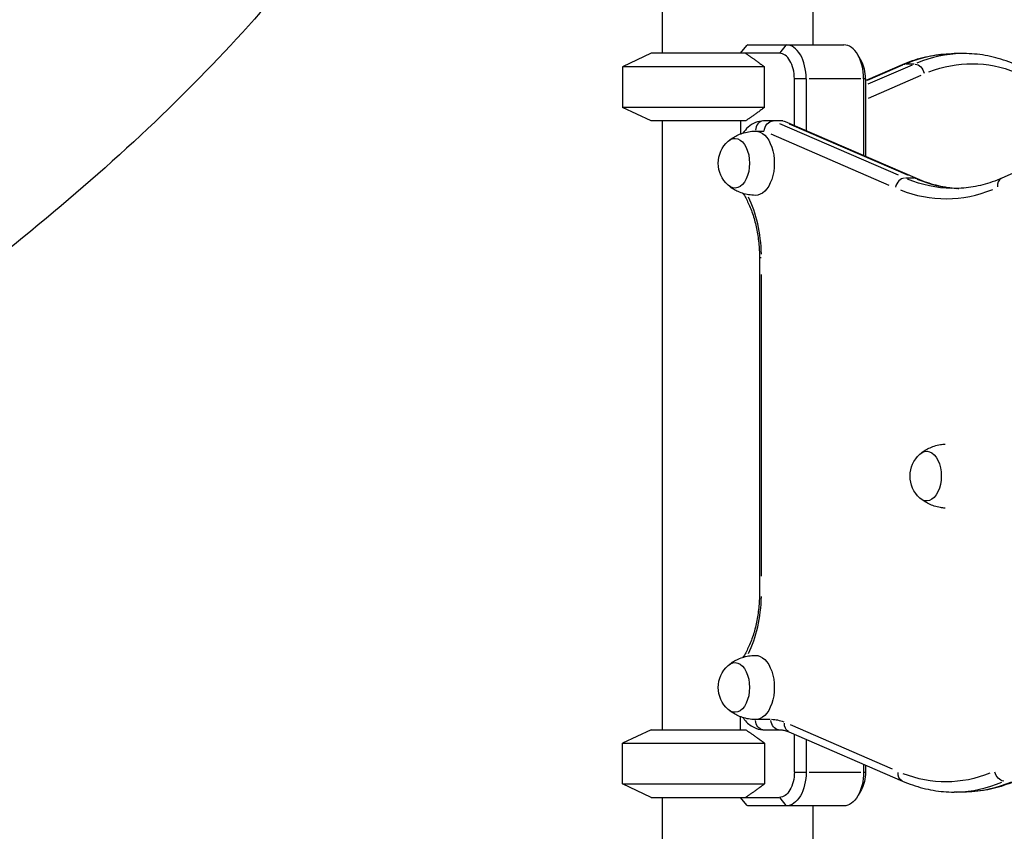
# Model space of a CAD drawing. Units: millimetres. Extents: x 0 to 59400, y 0 to 21000.
# Drawn here: x 37125 to 37707, y 13511 to 13991 of the extents above; entities that cross this region are included whole.
import ezdxf

# ---------------------------------------------------------------- set-up
doc = ezdxf.new("R2010")
doc.units = ezdxf.units.MM
doc.header["$LTSCALE"] = 15
doc.layers.add('P001', color=131, linetype='Continuous')

msp = doc.modelspace()

# ---------------------------------------------------------------- linework, layer by layer
at = {"layer": 'P001'}
for p, q in [((37593.77, 14484.58, 3), (37593.77, 13976.23, 3)), ((37504.77, 14407.62, 3), (37504.77, 13971.23, 3)), ((37551.16, 13971.23, 3), (37554.85, 13975.8, 3)), ((37555.34, 13976.23, 3), (37578.12, 13976.23, 3)), ((37577.92, 13975.98, 3), (37574.28, 13971.48, 3)), ((37578.12, 13976.23, 3), (37612.1, 13976.23, 3)), ((37498.27, 13971.23, 3), (37481.27, 13963.3, 3)), ((37554.02, 13971.23, 3), (37498.27, 13971.23, 3)), ((37574.08, 13971.23, 3), (37554.02, 13971.23, 3)), ((37622.55, 13966.54, 3), (37620.64, 13969.97, 3)), ((37682.95, 13971.08, 3), (37677.29, 13971.08, 3)), ((37481.27, 13963.3, 3), (37481.27, 13939.16, 3)), ((37565.16, 13963.3, 3), (37481.27, 13963.3, 3)), ((37565.16, 13939.16, 3), (37565.16, 13963.3, 3)), ((37624.97, 13955.13, 3), (37646.75, 13964.58, 3)), ((37626.13, 13955.29, 3), (37647.1, 13964.38, 3)), ((37652.48, 13964.26, 3), (37626.41, 13952.96, 3)), ((37653.65, 13964.89, 3), (37648.55, 13964.89, 3)), ((37855.89, 13964.26, 3), (37705.48, 13897.42, 3)), ((37582.9, 13928.59, 3), (37582.9, 13956.23, 3)), ((37589.53, 13956.23, 3), (37583.25, 13956.23, 3)), ((37589.88, 13956.23, 3), (37589.88, 13925.57, 3)), ((37622.16, 13956.23, 3), (37591.58, 13956.23, 3)), ((37623.86, 13910.84, 3), (37623.86, 13956.23, 3)), ((37624.91, 13956.23, 3), (37623.91, 13956.23, 3)), ((37624.97, 13956.23, 3), (37624.97, 13910.36, 3)), ((37626.7, 13944.79, 3), (37657.92, 13958.32, 3)), ((37498.27, 13931.23, 3), (37481.27, 13939.16, 3)), ((37565.16, 13939.16, 3), (37481.27, 13939.16, 3)), ((37554.02, 13931.23, 3), (37498.27, 13931.23, 3)), ((37504.77, 13931.23, 3), (37504.77, 13571.23, 3)), ((37551.16, 13931.23, 3), (37551.16, 13923.59, 3)), ((37570.35, 13931.23, 3), (37564.74, 13931.23, 3)), ((37576.02, 13931.23, 3), (37570.35, 13931.23, 3)), ((37644.4, 13899.13, 3), (37574.25, 13929.54, 3)), ((37577.55, 13930.91, 3), (37655.48, 13897.14, 3)), ((37579.91, 13929.54, 3), (37650.06, 13899.13, 3)), ((37560.14, 13925.23, 3), (37564.8, 13925.23, 3)), ((37568.93, 13923.55, 3), (37638.7, 13893.31, 3)), ((37653.68, 13897.44, 3), (37648.58, 13897.44, 3)), ((37563.3, 13850.33, 3), (37562.27, 13850.33, 3)), ((37562.27, 13850.33, 3), (37562.27, 13652.13, 3)), ((37563.41, 13662.04, 3), (37563.41, 13840.42, 3)), ((37551.16, 13571.23, 3), (37551.16, 13578.87, 3)), ((37568.6, 13577.23, 3), (37560.34, 13577.23, 3)), ((37498.27, 13571.23, 3), (37481.27, 13563.3, 3)), ((37498.27, 13571.23, 3), (37554.02, 13571.23, 3)), ((37564.74, 13571.23, 3), (37573.91, 13571.23, 3)), ((37640.96, 13547.85, 3), (37580.54, 13574.04, 3)), ((37579.65, 13569.99, 3), (37646.78, 13540.89, 3)), ((37582.9, 13546.23, 3), (37582.9, 13568.58, 3)), ((37589.88, 13565.56, 3), (37589.88, 13546.23, 3)), ((37481.27, 13539.16, 3), (37481.27, 13563.3, 3)), ((37481.27, 13563.3, 3), (37565.16, 13563.3, 3)), ((37565.16, 13563.3, 3), (37565.16, 13539.16, 3)), ((37623.86, 13546.23, 3), (37623.86, 13550.83, 3)), ((37624.97, 13550.35, 3), (37624.97, 13546.23, 3)), ((37583.25, 13546.23, 3), (37589.53, 13546.23, 3)), ((37591.58, 13546.23, 3), (37622.16, 13546.23, 3)), ((37623.91, 13546.23, 3), (37624.91, 13546.23, 3)), ((37498.27, 13531.23, 3), (37481.27, 13539.16, 3)), ((37481.27, 13539.16, 3), (37565.16, 13539.16, 3)), ((37622.55, 13535.92, 3), (37620.64, 13532.49, 3)), ((37498.27, 13531.23, 3), (37554.02, 13531.23, 3)), ((37504.77, 13531.23, 3), (37504.77, 13031.23, 3)), ((37554.85, 13526.66, 3), (37551.16, 13531.23, 3)), ((37554.02, 13531.23, 3), (37574.08, 13531.23, 3)), ((37574.28, 13530.98, 3), (37577.92, 13526.48, 3)), ((37682.98, 13534.39, 3), (37677.32, 13534.39, 3)), ((37578.12, 13526.23, 3), (37555.34, 13526.23, 3)), ((37612.1, 13526.23, 3), (37578.12, 13526.23, 3)), ((37593.77, 13526.23, 3), (37593.77, 13061.23, 3))]:
    msp.add_line(p, q, dxfattribs=at)
at = {"layer": 'P001', "extrusion": (0, 0, -1)}
for centre in [(-37555.43, 13906.23, -3), (-37668.78, 13721.23, -3), (-37555.43, 13596.23, -3)]:
    msp.add_arc(centre, 17.5, 312.14494, 47.85506, dxfattribs=at)
for centre, major_axis, ratio, start_param, end_param in [((37549.27, 13997.23, 3), (-42.32, -42.32), 0.32492, 4.889686, 4.900681), ((37677.29, 13771.08, 3), (0, -200), 0.587785, 2.904604, 3.12912), ((37687.81, 13771.08, 3), (0, -194), 0.587785, 2.917378, 3.371835), ((37649.14, 13959.07, 3), (-2.39, 5.51), 0.783974, 0.016378, 0.311186), ((37654.8, 13959.07, 3), (-2.39, 5.51), 0.783974, 0.406104, 1.81982), ((37569.91, 13925.23, 3), (1.23, 5.92), 0.796838, 4.548607, 6.119403), ((37575.57, 13925.23, 3), (-1.23, -5.92), 0.796838, 2.977811, 3.305375), ((37547.75, 13906.23, 3), (0, 14.7), 0.587785, 5.794311, 9.913652), ((37559.88, 13906.23, 3), (0, 19), 0.587785, 6.271371, 9.436593), ((37559.89, 13906.23, 3), (0, 19), 0.587785, 6.283135, 6.283183), ((37677.32, 14091.25, 3), (0, 200), 0.587785, 3.154066, 3.378582), ((37653.09, 13891.63, 3), (-2.39, -5.51), 0.783974, 2.830407, 3.125214), ((37661.1, 13721.23, 3), (0, 14.7), 0.587785, 5.794311, 9.913652), ((37547.75, 13596.23, 3), (0, 14.7), 0.587785, 5.794311, 9.913652), ((37559.88, 13596.23, 3), (0, 19), 0.587785, 6.271371, 9.436593), ((37559.89, 13596.23, 3), (0, 19), 0.587785, 3.141595, 3.141643), ((37564.74, 13577.23, 3), (0, -6), 0.809017, 0.07854, 1.492257), ((37573.91, 13577.23, 3), (0, -6), 0.809017, 0.07854, 1.492257), ((37582.03, 13575.5, 3), (-2.39, -5.51), 0.783974, 0.062162, 1.181071), ((37574.08, 13546.23, 3), (0, 15), 0.587785, 1.570796, 3.141593), ((37578.12, 13546.23, 3), (0, 20), 0.587785, 1.570796, 3.141593), ((37612.1, 13546.23, 3), (0, 20), 0.587785, 1.570796, 3.141593), ((37616.15, 13546.23, 3), (0, 15), 0.587785, 1.570796, 2.328316), ((37649.17, 13546.4, 3), (-2.39, -5.51), 0.783974, 0.062162, 1.181071), ((37672.47, 13734.39, 3), (0, 194), 0.587785, 2.911351, 3.365807), ((37706.14, 13546.69, 3), (2.44, -5.48), 0.782756, 0.413287, 1.827004), ((37682.98, 13734.39, 3), (0, 200), 0.587785, 2.898877, 3.128818)]:
    msp.add_ellipse(centre, major_axis=major_axis, ratio=ratio, start_param=start_param, end_param=end_param, dxfattribs=at)
at = {"layer": 'P001'}
for centre, major_axis, ratio, start_param, end_param in [((37578.12, 13956.23, 3), (0, -20), 0.587785, 1.570796, 3.141593), ((37612.1, 13956.23, 3), (0, -20), 0.587785, 1.570796, 3.141593), ((37574.08, 13956.23, 3), (0, -15), 0.587785, 1.570796, 3.141593), ((37616.15, 13956.23, 3), (0, -15), 0.587785, 1.570796, 2.328316), ((37682.95, 13771.08, 3), (0, 200), 0.587785, 0.012473, 0.236989), ((37564.74, 13925.23, 3), (0, 6), 0.809017, 0.07854, 1.492257), ((37647.43, 13891.63, 3), (2.39, 5.51), 0.783974, 0.406104, 1.81982), ((37682.98, 14091.25, 3), (0, -200), 0.587785, 6.044974, 6.247493), ((37707.92, 13891.94, 3), (-2.44, 5.48), 0.782756, 0.061802, 1.174246), ((37530.5, 13850.33, 3), (0, -56), 0.587785, 1.607412, 2.266492), ((37672.47, 14091.25, 3), (0, -206), 0.587785, 6.058971, 6.513427), ((37530.5, 13652.13, 3), (0, -56), 0.587785, 0.875099, 1.534181), ((37569.05, 13521.23, 3), (0, -56), 0.587785, 2.904604, 3.12912), ((37677.32, 13734.39, 3), (0, -200), 0.587785, 0.012774, 0.242715), ((37549.27, 13505.23, 3), (-42.32, 42.32), 0.32492, 4.889686, 4.900681)]:
    msp.add_ellipse(centre, major_axis=major_axis, ratio=ratio, start_param=start_param, end_param=end_param, dxfattribs=at)
for points, knots in [([(36243.48, 13747.87, 3), (36269.75, 13765.75, 3), (36295.83, 13783.64, 3), (36365.26, 13831.69, 3), (36408.27, 13861.89, 3), (36493.89, 13922.71, 3), (36536.48, 13953.39, 3), (36620.14, 14014.42, 3), (36661.23, 14044.76, 3), (36741.5, 14104.94, 3), (36780.61, 14134.91, 3), (36858.95, 14193.95, 3), (36896.5, 14223.98, 3), (36965.7, 14280.51, 3), (36996.98, 14307.32, 3), (37062.58, 14366.06, 3), (37096.97, 14397.89, 3), (37182.73, 14475.95, 3), (37233.98, 14522.14, 3), (37395.24, 14668.34, 3), (37504.2, 14765.54, 3), (37635.99, 14890.31, 3), (37659.02, 14910.33, 3), (37700.68, 14933.88, 3), (37717.28, 14940.55, 3), (37746.98, 14949.36, 3), (37760.17, 14952.22, 3), (37789.53, 14957.17, 3), (37805.7, 14958.92, 3), (37843.05, 14961.95, 3), (37864.24, 14962.9, 3), (37912.07, 14964.67, 3), (37938.64, 14965.38, 3), (37965.03, 14966.86, 3)], [0.000949, 0.000949, 0.000949, 0.000949, 10.001021, 10.001021, 26.820526, 26.820526, 43.932082, 43.932082, 60.953183, 60.953183, 77.774566, 77.774566, 94.850388, 94.850388, 109.635997, 109.635997, 126.245065, 126.245065, 150.724337, 150.724337, 203.506721, 203.506721, 213.900165, 213.900165, 220.223737, 220.223737, 225.239626, 225.239626, 231.453055, 231.453055, 239.709011, 239.709011, 250.195688, 250.195688, 250.195688, 250.195688]), ([(36262.88, 13732.38, 3), (36267.68, 13735.65, 3), (36272.49, 13738.92, 3), (36277.28, 13742.21, 3), (36285.79, 13748.04, 3), (36294.29, 13753.89, 3), (36302.77, 13759.72, 3), (36319.72, 13771.4, 3), (36336.59, 13783.06, 3), (36353.36, 13794.72, 3), (36386.91, 13818.06, 3), (36420.11, 13841.42, 3), (36452.99, 13864.75, 3), (36518.74, 13911.42, 3), (36583.2, 13958.02, 3), (36646.35, 14004.48, 3), (36677.92, 14027.71, 3), (36709.17, 14050.89, 3), (36740.01, 14074, 3), (36755.44, 14085.56, 3), (36770.77, 14097.09, 3), (36786.03, 14108.59, 3), (36801.28, 14120.09, 3), (36816.44, 14131.55, 3), (36831.53, 14142.91, 3), (36839.08, 14148.58, 3), (36846.62, 14154.23, 3), (36854.19, 14159.81, 3), (36857.97, 14162.6, 3), (36861.76, 14165.34, 3), (36865.46, 14168.13, 3), (36867.31, 14169.53, 3), (36869.13, 14170.94, 3), (36870.95, 14172.37, 3), (36872.77, 14173.8, 3), (36874.59, 14175.23, 3), (36876.43, 14176.67, 3), (36883.75, 14182.4, 3), (36891.11, 14188.15, 3), (36898.41, 14193.88, 3), (36905.71, 14199.61, 3), (36912.98, 14205.33, 3), (36920.22, 14211.04, 3), (36949.18, 14233.9, 3), (36977.64, 14256.7, 3), (37005.55, 14280.18, 3), (37033.46, 14303.66, 3), (37060.81, 14327.88, 3), (37088.06, 14352.32, 3), (37101.69, 14364.54, 3), (37115.29, 14376.82, 3), (37128.91, 14389.1, 3), (37142.52, 14401.37, 3), (37156.16, 14413.63, 3), (37169.81, 14425.88, 3), (37197.11, 14450.37, 3), (37224.46, 14474.8, 3), (37251.76, 14499.27, 3), (37279.07, 14523.74, 3), (37306.34, 14548.22, 3), (37333.53, 14572.82, 3), (37360.71, 14597.41, 3), (37387.8, 14622.18, 3), (37414.92, 14646.91, 3), (37428.47, 14659.28, 3), (37442.04, 14671.62, 3), (37455.65, 14683.91, 3), (37469.26, 14696.19, 3), (37482.9, 14708.4, 3), (37496.56, 14720.56, 3), (37523.86, 14744.88, 3), (37551.13, 14769.09, 3), (37577.59, 14794.57, 3), (37584.21, 14800.94, 3), (37590.76, 14807.4, 3), (37597.27, 14813.94, 3), (37603.79, 14820.47, 3), (37610.27, 14827.08, 3), (37616.78, 14833.7, 3), (37629.79, 14846.93, 3), (37642.94, 14860.15, 3), (37656.64, 14872.58, 3)], [-0.9991546, -0.9991546, -0.9991546, -0.9991546, -0.9903045, -0.9903045, -0.9903045, -0.9745854, -0.9745854, -0.9745854, -0.9431472, -0.9431472, -0.9431472, -0.8802707, -0.8802707, -0.8802707, -0.7545177, -0.7545177, -0.7545177, -0.6916413, -0.6916413, -0.6916413, -0.660203, -0.660203, -0.660203, -0.6287648, -0.6287648, -0.6287648, -0.6130457, -0.6130457, -0.6130457, -0.6051861, -0.6051861, -0.6051861, -0.6012563, -0.6012563, -0.6012563, -0.5973265, -0.5973265, -0.5973265, -0.5816074, -0.5816074, -0.5816074, -0.5658883, -0.5658883, -0.5658883, -0.5030118, -0.5030118, -0.5030118, -0.4401353, -0.4401353, -0.4401353, -0.4086971, -0.4086971, -0.4086971, -0.3772589, -0.3772589, -0.3772589, -0.3143824, -0.3143824, -0.3143824, -0.2515059, -0.2515059, -0.2515059, -0.1886294, -0.1886294, -0.1886294, -0.1571912, -0.1571912, -0.1571912, -0.125753, -0.125753, -0.125753, -0.0628765, -0.0628765, -0.0628765, -0.0471574, -0.0471574, -0.0471574, -0.0314382, -0.0314382, -0.0314382, 0, 0, 0, 0]), ([(37661.53, 14859.41, 3), (37648.15, 14847.25, 3), (37635.11, 14834.2, 3), (37622.01, 14821.04, 3), (37615.46, 14814.46, 3), (37608.88, 14807.85, 3), (37602.27, 14801.31, 3), (37595.65, 14794.76, 3), (37588.97, 14788.28, 3), (37582.25, 14781.89, 3), (37555.4, 14756.33, 3), (37527.94, 14732.1, 3), (37500.61, 14707.84, 3), (37486.94, 14695.71, 3), (37473.31, 14683.55, 3), (37459.72, 14671.31, 3), (37446.13, 14659.06, 3), (37432.57, 14646.74, 3), (37419.01, 14634.39, 3), (37391.91, 14609.7, 3), (37364.8, 14584.91, 3), (37337.61, 14560.3, 3), (37310.42, 14535.69, 3), (37283.18, 14511.18, 3), (37255.92, 14486.69, 3), (37228.66, 14462.2, 3), (37201.38, 14437.74, 3), (37174.15, 14413.22, 3), (37160.54, 14400.97, 3), (37146.95, 14388.69, 3), (37133.37, 14376.4, 3), (37119.78, 14364.11, 3), (37106.21, 14351.8, 3), (37092.6, 14339.54, 3), (37065.38, 14315.03, 3), (37038, 14290.69, 3), (37010.05, 14267.07, 3), (36982.11, 14243.45, 3), (36953.68, 14220.54, 3), (36924.85, 14197.65, 3), (36917.64, 14191.93, 3), (36910.41, 14186.2, 3), (36903.15, 14180.47, 3), (36895.89, 14174.73, 3), (36888.6, 14168.99, 3), (36881.28, 14163.24, 3), (36879.45, 14161.8, 3), (36877.62, 14160.36, 3), (36875.79, 14158.92, 3), (36873.95, 14157.49, 3), (36872.06, 14156.01, 3), (36870.17, 14154.58, 3), (36866.4, 14151.72, 3), (36862.65, 14148.97, 3), (36858.92, 14146.2, 3), (36851.47, 14140.65, 3), (36844.01, 14135.02, 3), (36836.52, 14129.35, 3), (36821.55, 14118.02, 3), (36806.48, 14106.55, 3), (36791.31, 14095.06, 3), (36776.13, 14083.56, 3), (36760.87, 14072.02, 3), (36745.5, 14060.46, 3), (36714.76, 14037.33, 3), (36683.61, 14014.15, 3), (36652.12, 13990.92, 3), (36589.15, 13944.47, 3), (36524.82, 13897.87, 3), (36459.12, 13851.25, 3), (36426.26, 13827.94, 3), (36393.08, 13804.61, 3), (36359.54, 13781.29, 3), (36342.76, 13769.63, 3), (36325.9, 13757.98, 3), (36308.95, 13746.33, 3), (36300.47, 13740.51, 3), (36291.97, 13734.68, 3), (36283.45, 13728.86, 3), (36278.82, 13725.69, 3), (36274.17, 13722.52, 3), (36269.53, 13719.36, 3)], [-1, -1, -1, -1, -0.9685547, -0.9685547, -0.9685547, -0.9528321, -0.9528321, -0.9528321, -0.9371094, -0.9371094, -0.9371094, -0.8742189, -0.8742189, -0.8742189, -0.8427736, -0.8427736, -0.8427736, -0.8113283, -0.8113283, -0.8113283, -0.7484377, -0.7484377, -0.7484377, -0.6855471, -0.6855471, -0.6855471, -0.6226566, -0.6226566, -0.6226566, -0.5912113, -0.5912113, -0.5912113, -0.559766, -0.559766, -0.559766, -0.4968754, -0.4968754, -0.4968754, -0.4339848, -0.4339848, -0.4339848, -0.4182622, -0.4182622, -0.4182622, -0.4025395, -0.4025395, -0.4025395, -0.3986089, -0.3986089, -0.3986089, -0.3946782, -0.3946782, -0.3946782, -0.3868169, -0.3868169, -0.3868169, -0.3710943, -0.3710943, -0.3710943, -0.339649, -0.339649, -0.339649, -0.3082037, -0.3082037, -0.3082037, -0.2453131, -0.2453131, -0.2453131, -0.119532, -0.119532, -0.119532, -0.0566414, -0.0566414, -0.0566414, -0.0251961, -0.0251961, -0.0251961, -0.0094735, -0.0094735, -0.0094735, -0.0009199, -0.0009199, -0.0009199, -0.0009199]), ([(37662.43, 14851.58, 3), (37648.84, 14839.24, 3), (37635.71, 14826.06, 3), (37622.58, 14812.87, 3), (37616.02, 14806.27, 3), (37609.45, 14799.67, 3), (37602.85, 14793.15, 3), (37596.25, 14786.62, 3), (37589.6, 14780.16, 3), (37582.91, 14773.8, 3), (37556.14, 14748.32, 3), (37528.69, 14724.09, 3), (37501.29, 14699.77, 3), (37487.59, 14687.61, 3), (37473.91, 14675.4, 3), (37460.28, 14663.12, 3), (37446.65, 14650.84, 3), (37433.05, 14638.48, 3), (37419.46, 14626.11, 3), (37392.29, 14601.35, 3), (37365.15, 14576.54, 3), (37337.93, 14551.9, 3), (37310.7, 14527.27, 3), (37283.42, 14502.73, 3), (37256.13, 14478.22, 3), (37228.83, 14453.7, 3), (37201.51, 14429.22, 3), (37174.23, 14404.66, 3), (37160.59, 14392.38, 3), (37146.96, 14380.08, 3), (37133.35, 14367.77, 3), (37119.75, 14355.46, 3), (37106.15, 14343.14, 3), (37092.53, 14330.89, 3), (37078.91, 14318.63, 3), (37065.27, 14306.44, 3), (37051.54, 14294.36, 3), (37037.82, 14282.28, 3), (37024.01, 14270.34, 3), (37010.08, 14258.58, 3), (36982.21, 14235.05, 3), (36953.85, 14212.22, 3), (36925.08, 14189.4, 3), (36910.7, 14177.99, 3), (36896.21, 14166.57, 3), (36881.62, 14155.11, 3), (36879.79, 14153.67, 3), (36877.97, 14152.24, 3), (36876.14, 14150.81, 3), (36875.23, 14150.09, 3), (36874.31, 14149.38, 3), (36873.39, 14148.67, 3), (36872.48, 14147.96, 3), (36871.55, 14147.26, 3), (36870.63, 14146.56, 3), (36868.78, 14145.16, 3), (36866.93, 14143.77, 3), (36865.07, 14142.4, 3), (36863.21, 14141.02, 3), (36861.34, 14139.64, 3), (36859.48, 14138.26, 3), (36852.03, 14132.73, 3), (36844.58, 14127.12, 3), (36837.12, 14121.48, 3), (36822.2, 14110.2, 3), (36807.21, 14098.81, 3), (36792.13, 14087.39, 3), (36777.04, 14075.98, 3), (36761.87, 14064.52, 3), (36746.6, 14053.04, 3), (36716.06, 14030.09, 3), (36685.14, 14007.09, 3), (36653.84, 13984.02, 3), (36591.26, 13937.89, 3), (36527.14, 13891.44, 3), (36461.44, 13844.79, 3), (36428.58, 13821.47, 3), (36395.34, 13798.07, 3), (36361.8, 13774.73, 3), (36345.03, 13763.07, 3), (36328.18, 13751.41, 3), (36311.25, 13739.77, 3), (36302.79, 13733.95, 3), (36294.3, 13728.13, 3), (36285.8, 13722.31, 3), (36281.19, 13719.16, 3), (36276.58, 13716.01, 3), (36271.96, 13712.85, 3)], [-1, -1, -1, -1, -0.9685514, -0.9685514, -0.9685514, -0.9528271, -0.9528271, -0.9528271, -0.9371028, -0.9371028, -0.9371028, -0.8742055, -0.8742055, -0.8742055, -0.8427569, -0.8427569, -0.8427569, -0.8113083, -0.8113083, -0.8113083, -0.7484111, -0.7484111, -0.7484111, -0.6855138, -0.6855138, -0.6855138, -0.6226166, -0.6226166, -0.6226166, -0.591168, -0.591168, -0.591168, -0.5597193, -0.5597193, -0.5597193, -0.5282707, -0.5282707, -0.5282707, -0.4968221, -0.4968221, -0.4968221, -0.4339249, -0.4339249, -0.4339249, -0.4024763, -0.4024763, -0.4024763, -0.3985452, -0.3985452, -0.3985452, -0.3965796, -0.3965796, -0.3965796, -0.3946141, -0.3946141, -0.3946141, -0.390683, -0.390683, -0.390683, -0.3867519, -0.3867519, -0.3867519, -0.3710276, -0.3710276, -0.3710276, -0.339579, -0.339579, -0.339579, -0.3081304, -0.3081304, -0.3081304, -0.2452332, -0.2452332, -0.2452332, -0.1194387, -0.1194387, -0.1194387, -0.0565415, -0.0565415, -0.0565415, -0.0250928, -0.0250928, -0.0250928, -0.0093685, -0.0093685, -0.0093685, -0.0008498, -0.0008498, -0.0008498, -0.0008498]), ([(37405.71, 14218.76, 3), (37400.76, 14205.78, 3), (37395.39, 14192.98, 3), (37379.79, 14158.9, 3), (37368.8, 14137.98, 3), (37344.33, 14096.53, 3), (37330.75, 14076.04, 3), (37300.91, 14035.21, 3), (37284.5, 14014.91, 3), (37248.76, 13974.35, 3), (37229.28, 13954.13, 3), (37187.17, 13913.59, 3), (37164.37, 13893.31, 3), (37116.05, 13853.06, 3), (37090.38, 13833.04, 3), (37047.91, 13801.73, 3), (37031.76, 13790.2, 3), (37015.26, 13778.77, 3)], [37.34303, 37.34303, 37.34303, 37.34303, 42.423822, 42.423822, 51.122875, 51.122875, 60.251721, 60.251721, 69.942284, 69.942284, 80.301616, 80.301616, 91.362626, 91.362626, 102.822216, 102.822216, 109.614165, 109.614165, 109.614165, 109.614165]), ([(37646.75, 13964.58, 3), (37648.73, 13965.43, 3), (37650.72, 13966.21, 3), (37654.74, 13967.59, 3), (37656.76, 13968.2, 3), (37660.83, 13969.24, 3), (37662.87, 13969.68, 3), (37666.97, 13970.38, 3), (37669.03, 13970.64, 3), (37673.16, 13970.99, 3), (37675.22, 13971.08, 3), (37677.29, 13971.08, 3)], [1.3213341, 1.3213341, 1.3213341, 1.3213341, 1.3712265, 1.3712265, 1.421119, 1.421119, 1.4710114, 1.4710114, 1.5209039, 1.5209039, 1.5707963, 1.5707963, 1.5707963, 1.5707963]), ([(37714.21, 13964.26, 3), (37712.19, 13965.16, 3), (37710.15, 13965.97, 3), (37706.04, 13967.42, 3), (37703.97, 13968.06, 3), (37699.81, 13969.15, 3), (37697.72, 13969.61, 3), (37693.52, 13970.34, 3), (37691.41, 13970.62, 3), (37687.18, 13970.98, 3), (37685.07, 13971.08, 3), (37682.95, 13971.08, 3)], [4.4568993, 4.4568993, 4.4568993, 4.4568993, 4.5079973, 4.5079973, 4.5590952, 4.5590952, 4.6101931, 4.6101931, 4.6612911, 4.6612911, 4.712389, 4.712389, 4.712389, 4.712389]), ([(37564.74, 13931.23, 3), (37563.09, 13931.23, 3), (37561.44, 13930.89, 3), (37558.29, 13929.63, 3), (37556.81, 13928.66, 3), (37554.39, 13926.48, 3), (37553.4, 13925.32, 3), (37552.53, 13924.06, 3)], [1.5707963, 1.5707963, 1.5707963, 1.5707963, 1.8024701, 1.8024701, 2.0562865, 2.0562865, 2.2788307, 2.2788307, 2.2788307, 2.2788307]), ([(37543.97, 13919.44, 3), (37544.64, 13920, 3), (37545.4, 13920.56, 3), (37547.07, 13921.65, 3), (37547.99, 13922.18, 3), (37549.99, 13923.15, 3), (37551.08, 13923.59, 3), (37553.38, 13924.34, 3), (37554.61, 13924.64, 3), (37557.13, 13925.07, 3), (37558.44, 13925.2, 3), (37559.75, 13925.23, 3)], [4.2590594, 4.2590594, 4.2590594, 4.2590594, 4.3473623, 4.3473623, 4.4356653, 4.4356653, 4.5239683, 4.5239683, 4.6122712, 4.6122712, 4.7005742, 4.7005742, 4.7005742, 4.7005742]), ([(37655.48, 13897.14, 3), (37657.29, 13896.35, 3), (37659.11, 13895.64, 3), (37662.75, 13894.39, 3), (37664.58, 13893.84, 3), (37668.25, 13892.9, 3), (37670.09, 13892.51, 3), (37673.77, 13891.88, 3), (37675.61, 13891.65, 3), (37678.35, 13891.41, 3), (37679.25, 13891.35, 3), (37680.15, 13891.32, 3)], [4.4629267, 4.4629267, 4.4629267, 4.4629267, 4.5128192, 4.5128192, 4.5627116, 4.5627116, 4.6126041, 4.6126041, 4.6624965, 4.6624965, 4.6868496, 4.6868496, 4.6868496, 4.6868496]), ([(37705.48, 13897.42, 3), (37703.63, 13896.6, 3), (37701.77, 13895.86, 3), (37698.03, 13894.54, 3), (37696.16, 13893.97, 3), (37692.41, 13892.98, 3), (37690.52, 13892.57, 3), (37686.76, 13891.91, 3), (37684.87, 13891.66, 3), (37681.1, 13891.34, 3), (37679.21, 13891.25, 3), (37677.32, 13891.25, 3)], [1.3153067, 1.3153067, 1.3153067, 1.3153067, 1.3664046, 1.3664046, 1.4175025, 1.4175025, 1.4686005, 1.4686005, 1.5196984, 1.5196984, 1.5707963, 1.5707963, 1.5707963, 1.5707963]), ([(37559.75, 13887.23, 3), (37558.44, 13887.26, 3), (37557.13, 13887.38, 3), (37554.61, 13887.81, 3), (37553.38, 13888.12, 3), (37551.08, 13888.87, 3), (37549.99, 13889.31, 3), (37547.99, 13890.28, 3), (37547.07, 13890.8, 3), (37545.4, 13891.89, 3), (37544.64, 13892.45, 3), (37543.97, 13893.02, 3)], [1.5826111, 1.5826111, 1.5826111, 1.5826111, 1.6709141, 1.6709141, 1.759217, 1.759217, 1.84752, 1.84752, 1.935823, 1.935823, 2.0241259, 2.0241259, 2.0241259, 2.0241259]), ([(37552.52, 13888.4, 3), (37553.64, 13886.67, 3), (37554.69, 13884.75, 3), (37556.7, 13880.47, 3), (37557.64, 13878.08, 3), (37559.28, 13873.02, 3), (37559.98, 13870.36, 3), (37561.11, 13864.85, 3), (37561.54, 13862, 3), (37562.12, 13856.21, 3), (37562.27, 13853.27, 3), (37562.27, 13850.33, 3)], [5.4533215, 5.4533215, 5.4533215, 5.4533215, 5.6103304, 5.6103304, 5.7785441, 5.7785441, 5.9467578, 5.9467578, 6.1149716, 6.1149716, 6.2831853, 6.2831853, 6.2831853, 6.2831853]), ([(37657.32, 13734.44, 3), (37657.99, 13735, 3), (37658.75, 13735.56, 3), (37660.42, 13736.65, 3), (37661.34, 13737.18, 3), (37663.34, 13738.15, 3), (37664.43, 13738.59, 3), (37666.74, 13739.34, 3), (37667.96, 13739.64, 3), (37670.15, 13740.02, 3), (37671.09, 13740.13, 3), (37672.05, 13740.18, 3)], [4.2590594, 4.2590594, 4.2590594, 4.2590594, 4.3473623, 4.3473623, 4.4356653, 4.4356653, 4.5239683, 4.5239683, 4.6122712, 4.6122712, 4.6769004, 4.6769004, 4.6769004, 4.6769004]), ([(37672.05, 13702.27, 3), (37671.09, 13702.33, 3), (37670.15, 13702.44, 3), (37667.96, 13702.81, 3), (37666.74, 13703.12, 3), (37664.43, 13703.87, 3), (37663.34, 13704.31, 3), (37661.34, 13705.28, 3), (37660.42, 13705.8, 3), (37658.75, 13706.89, 3), (37657.99, 13707.45, 3), (37657.32, 13708.02, 3)], [1.6062849, 1.6062849, 1.6062849, 1.6062849, 1.6709141, 1.6709141, 1.759217, 1.759217, 1.84752, 1.84752, 1.935823, 1.935823, 2.0241259, 2.0241259, 2.0241259, 2.0241259]), ([(37562.27, 13652.13, 3), (37562.27, 13649.19, 3), (37562.12, 13646.25, 3), (37561.54, 13640.46, 3), (37561.11, 13637.61, 3), (37559.98, 13632.1, 3), (37559.28, 13629.43, 3), (37557.64, 13624.38, 3), (37556.7, 13621.99, 3), (37554.69, 13617.71, 3), (37553.64, 13615.79, 3), (37552.52, 13614.05, 3)], [6.2831852, 6.2831852, 6.2831852, 6.2831852, 6.4513992, 6.4513992, 6.6196133, 6.6196133, 6.7878273, 6.7878273, 6.9560414, 6.9560414, 7.1130513, 7.1130513, 7.1130513, 7.1130513]), ([(37543.97, 13609.44, 3), (37544.64, 13610, 3), (37545.4, 13610.56, 3), (37547.07, 13611.65, 3), (37547.99, 13612.18, 3), (37549.99, 13613.15, 3), (37551.08, 13613.59, 3), (37553.38, 13614.34, 3), (37554.61, 13614.64, 3), (37557.13, 13615.07, 3), (37558.44, 13615.2, 3), (37559.75, 13615.23, 3)], [4.2590594, 4.2590594, 4.2590594, 4.2590594, 4.3473623, 4.3473623, 4.4356653, 4.4356653, 4.5239683, 4.5239683, 4.6122712, 4.6122712, 4.7005742, 4.7005742, 4.7005742, 4.7005742]), ([(37559.75, 13577.23, 3), (37558.44, 13577.26, 3), (37557.13, 13577.38, 3), (37554.61, 13577.81, 3), (37553.38, 13578.12, 3), (37551.08, 13578.87, 3), (37549.99, 13579.31, 3), (37547.99, 13580.28, 3), (37547.07, 13580.8, 3), (37545.4, 13581.89, 3), (37544.64, 13582.45, 3), (37543.97, 13583.02, 3)], [1.5826111, 1.5826111, 1.5826111, 1.5826111, 1.6709141, 1.6709141, 1.759217, 1.759217, 1.84752, 1.84752, 1.935823, 1.935823, 2.0241259, 2.0241259, 2.0241259, 2.0241259]), ([(37552.53, 13578.4, 3), (37552.84, 13577.94, 3), (37553.17, 13577.5, 3), (37554.98, 13575.27, 3), (37556.75, 13573.73, 3), (37560.49, 13571.83, 3), (37562.34, 13571.32, 3), (37564.4, 13571.23, 3), (37564.57, 13571.23, 3), (37564.74, 13571.23, 3)], [4.0043546, 4.0043546, 4.0043546, 4.0043546, 4.0847981, 4.0847981, 4.4232836, 4.4232836, 4.6884696, 4.6884696, 4.712389, 4.712389, 4.712389, 4.712389]), ([(37573.91, 13571.23, 3), (37574.29, 13571.23, 3), (37574.66, 13571.21, 3), (37575.42, 13571.15, 3), (37575.8, 13571.1, 3), (37576.56, 13570.97, 3), (37576.94, 13570.89, 3), (37577.71, 13570.69, 3), (37578.09, 13570.58, 3), (37578.87, 13570.31, 3), (37579.26, 13570.16, 3), (37579.65, 13569.99, 3)], [4.712389, 4.712389, 4.712389, 4.712389, 4.7622814, 4.7622814, 4.8121739, 4.8121739, 4.8620663, 4.8620663, 4.9119588, 4.9119588, 4.9618512, 4.9618512, 4.9618512, 4.9618512]), ([(37646.78, 13540.89, 3), (37648.76, 13540.03, 3), (37650.75, 13539.26, 3), (37654.77, 13537.88, 3), (37656.79, 13537.27, 3), (37660.86, 13536.23, 3), (37662.9, 13535.79, 3), (37667.01, 13535.09, 3), (37669.06, 13534.83, 3), (37673.19, 13534.48, 3), (37675.25, 13534.39, 3), (37677.32, 13534.39, 3)], [4.4629267, 4.4629267, 4.4629267, 4.4629267, 4.5128192, 4.5128192, 4.5627116, 4.5627116, 4.6126041, 4.6126041, 4.6624965, 4.6624965, 4.712389, 4.712389, 4.712389, 4.712389]), ([(37714.24, 13541.21, 3), (37712.22, 13540.31, 3), (37710.18, 13539.5, 3), (37706.07, 13538.05, 3), (37704, 13537.41, 3), (37699.84, 13536.32, 3), (37697.75, 13535.86, 3), (37693.55, 13535.13, 3), (37691.44, 13534.85, 3), (37687.22, 13534.48, 3), (37685.1, 13534.39, 3), (37682.98, 13534.39, 3)], [1.3153067, 1.3153067, 1.3153067, 1.3153067, 1.3664046, 1.3664046, 1.4175025, 1.4175025, 1.4686005, 1.4686005, 1.5196984, 1.5196984, 1.5707963, 1.5707963, 1.5707963, 1.5707963])]:
    msp.add_open_spline(points, degree=3, knots=knots, dxfattribs=at)
for points, weights in [([(37554.02, 13971.23, 3), (37558.8, 13967.97, 3), (37565.16, 13963.3, 3)], [1.01858341658, 1.07962907145, 1.11528927392]), ([(37565.16, 13939.16, 3), (37558.8, 13934.49, 3), (37554.02, 13931.23, 3)], [1.75451897597, 1.96362765971, 2.14188030832]), ([(37565.16, 13563.3, 3), (37558.8, 13567.97, 3), (37554.02, 13571.23, 3)], [1.75451897597, 1.96362765971, 2.14188030832]), ([(37554.02, 13531.23, 3), (37558.8, 13534.49, 3), (37565.16, 13539.16, 3)], [1.01858341658, 1.07962907145, 1.11528927392])]:
    msp.add_rational_spline(points, weights, degree=2, dxfattribs=at)

doc.saveas('drawing.dxf')
